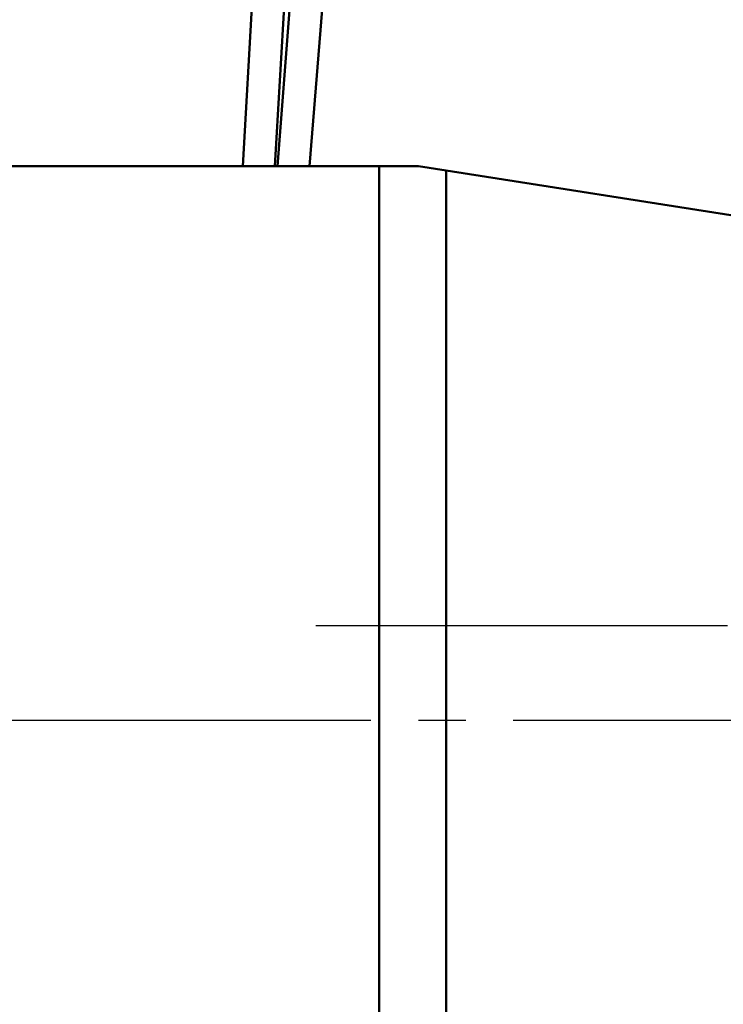
# Model space of a CAD drawing. Units: millimetres. Extents: x 24 to 820, y 18 to 576.
# Drawn here: x 195 to 217, y 380 to 411 of the extents above; entities that cross this region are included whole.
import ezdxf

# ---------------------------------------------------------------- set-up
doc = ezdxf.new("R2010")
doc.units = ezdxf.units.MM
doc.linetypes.add('CENTER', pattern=[17.5, 13, -1.5, 1.5, -1.5])
doc.linetypes.add('実線', pattern=[0])
doc.layers.add('LY_1', color=1, linetype='実線', lineweight=30)

# ---------------------------------------------------------------- blocks, each defined once
blk = doc.blocks.new('BLKF090')
at = {"color": 0, "linetype": 'ByBlock', "lineweight": -2}
for p, q in [((204.059, 430.392), (203.286, 425.384)), ((203.286, 425.384), (202.626, 419.592)), ((202.626, 419.592), (202.092, 413.145)), ((202.092, 413.145), (201.698, 406.19))]:
    blk.add_line(p, q, dxfattribs=at)
blk = doc.blocks.new('BLKF095')
at = {"color": 0, "linetype": 'ByBlock', "lineweight": -2}
for p, q in [((204.935, 428.96), (204.209, 424.186)), ((204.209, 424.186), (203.587, 418.723)), ((203.587, 418.723), (203.081, 412.683)), ((203.081, 412.683), (202.702, 406.19))]:
    blk.add_line(p, q, dxfattribs=at)
blk = doc.blocks.new('BLKF118')
at = {"color": 0, "linetype": 'ByBlock', "lineweight": -2}
for p, q in [((205.925, 423.073), (205.273, 419.662)), ((205.273, 419.662), (204.694, 415.658)), ((204.694, 415.658), (204.201, 411.139)), ((204.201, 411.139), (203.802, 406.19))]:
    blk.add_line(p, q, dxfattribs=at)
blk = doc.blocks.new('BLKF122')
at = {"color": 0, "linetype": 'ByBlock', "lineweight": -2}
for p, q in [((204.935, 423.911), (204.27, 420.34)), ((204.27, 420.34), (203.682, 416.138)), ((203.682, 416.138), (203.184, 411.39)), ((203.184, 411.39), (202.784, 406.19))]:
    blk.add_line(p, q, dxfattribs=at)

msp = doc.modelspace()

# ---------------------------------------------------------------- linework, layer by layer
at = {"layer": 'LY_1', "color": 3, "lineweight": 50}
for p, q in [((205.996, 406.19), (189.282, 406.19)), ((205.996, 406.19), (207.239, 406.19)), ((205.996, 377.19), (205.996, 406.19)), ((207.239, 406.19), (208.117, 406.052)), ((208.117, 406.052), (222.36, 403.827)), ((208.117, 406.052), (208.117, 377.327))]:
    msp.add_line(p, q, dxfattribs=at)
at = {"layer": 'LY_1', "color": 7, "linetype": 'CENTER'}
for p, q in [((203.996, 391.69), (336.239, 391.69)), ((275.737, 388.69), (90.087, 388.69))]:
    msp.add_line(p, q, dxfattribs=at)

# ---------------------------------------------------------------- block references
at = {"layer": 'LY_1', "color": 3, "lineweight": 50}
for name in ['BLKF090', 'BLKF095', 'BLKF122', 'BLKF118']:
    msp.add_blockref(name, (0, 0), dxfattribs=at)

doc.saveas('drawing.dxf')
